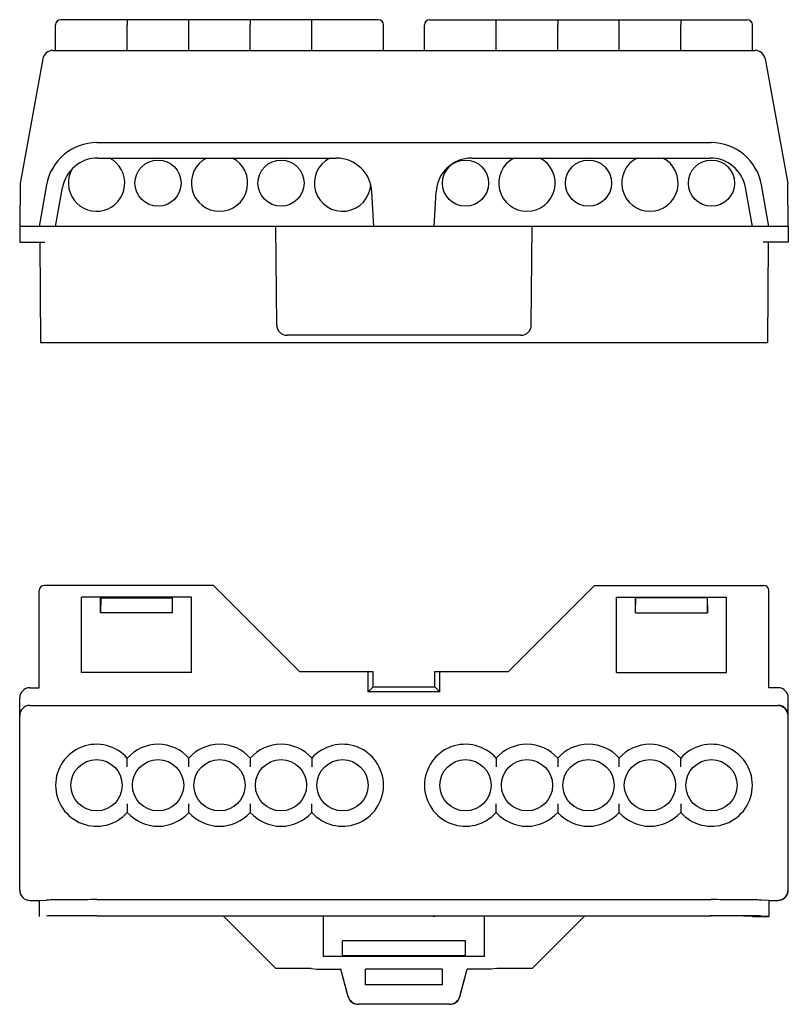
# Model space of a CAD drawing. Extents: x -37.5 to 37.5, y -64.6 to 31.5.
import ezdxf

# ---------------------------------------------------------------- set-up
doc = ezdxf.new("R2010")
doc.units = 0
doc.layers.get('0').update_dxf_attribs({"linetype": 'CONTINUOUS'})

msp = doc.modelspace()

# ---------------------------------------------------------------- linework, layer by layer
at = {"color": 2, "linetype": 'CONTINUOUS'}
for p, q in [((-34, 28.5), (-34, 31)), ((-27, 31.5), (-33.5, 31.5)), ((-21, 31.5), (-27, 31.5)), ((-27, 31.5), (-27, 31)), ((-27, 28.5), (-27, 31)), ((-15, 31.5), (-21, 31.5)), ((-21, 31), (-21, 31.5)), ((-21, 28.5), (-21, 31)), ((-9, 31.5), (-15, 31.5)), ((-15, 31.5), (-15, 31)), ((-15, 28.5), (-15, 31)), ((-9, 31), (-9, 31.5)), ((-2.5, 31.5), (-9, 31.5)), ((-9, 28.5), (-9, 31)), ((-2, 28.5), (-2, 31)), ((2, 28.5), (2, 31)), ((2.5, 31.5), (9, 31.5)), ((9, 31.5), (15, 31.5)), ((9, 31), (9, 31.5)), ((9, 28.5), (9, 31)), ((15, 31.5), (21, 31.5)), ((15, 31.5), (15, 31)), ((15, 28.5), (15, 31)), ((21, 31.5), (27, 31.5)), ((21, 31), (21, 31.5)), ((21, 28.5), (21, 31)), ((27, 31.5), (33.5, 31.5)), ((27, 31.5), (27, 31)), ((27, 28.5), (27, 31)), ((34, 28.5), (34, 31)), ((-34.264, 28.5), (34.264, 28.5)), ((-35.248, 27.679), (-37.463, 15.5)), ((35.248, 27.679), (37.463, 15.5)), ((-29.959, 19.5), (29.959, 19.5)), ((-29.882, 18), (-6.622, 18)), ((6.622, 18), (29.882, 18)), ((-37.463, 15.5), (-37.5, 11.3)), ((37.5, 11.3), (37.463, 15.5)), ((-34.883, 15.368), (-35.6, 11.3)), ((-34, 11.3), (-33.329, 15.108)), ((-2.949, 11.3), (-3.126, 14.683)), ((2.949, 11.3), (3.126, 14.683)), ((34, 11.3), (33.329, 15.108)), ((35.6, 11.3), (34.883, 15.368)), ((37.5, 11.3), (-37.5, 11.3)), ((-37.5, 11.3), (-37.487, 9.8)), ((-12.416, 1.691), (-12.5, 11.3)), ((12.416, 1.691), (12.5, 11.3)), ((37.5, 11.3), (37.487, 9.8)), ((-37.487, 9.8), (-35.048, 9.8)), ((-35.548, 9.8), (-35.462, 0)), ((37.487, 9.8), (35.048, 9.8)), ((35.548, 9.8), (35.462, 0)), ((-35.462, 0), (35.462, 0)), ((11.416, 0.7), (-11.416, 0.7)), ((-18.6, -23.714), (-35.1, -23.714)), ((-18.6, -23.714), (-10.208, -32.107)), ((18.6, -23.714), (10.207, -32.107)), ((18.6, -23.714), (35.1, -23.714)), ((-35.6, -33.707), (-35.6, -24.214)), ((-31.467, -32.235), (-31.467, -24.877)), ((-20.733, -24.877), (-31.467, -24.877)), ((-29.593, -24.931), (-29.6, -26.407)), ((-29.593, -24.931), (-29.6, -24.938)), ((-29.6, -26.407), (-29.6, -24.938)), ((-29.593, -24.931), (-22.607, -24.931)), ((-22.6, -24.938), (-22.607, -24.931)), ((-22.6, -26.407), (-22.6, -24.938)), ((-20.733, -32.235), (-20.733, -24.877)), ((20.733, -32.235), (20.733, -24.877)), ((20.733, -24.877), (31.467, -24.877)), ((22.6, -26.407), (22.607, -24.931)), ((22.6, -24.938), (22.607, -24.931)), ((22.6, -26.407), (22.6, -24.938)), ((29.593, -24.931), (22.607, -24.931)), ((29.593, -24.931), (29.6, -26.407)), ((29.593, -24.931), (29.6, -24.938)), ((29.6, -26.407), (29.6, -24.938)), ((31.467, -32.235), (31.467, -24.877)), ((35.6, -33.707), (35.6, -24.214)), ((-22.6, -26.407), (-29.6, -26.407)), ((22.6, -26.407), (29.6, -26.407)), ((-20.733, -32.235), (-31.467, -32.235)), ((-10.208, -32.107), (-3, -32.107)), ((-3.504, -34.111), (-3.504, -32.107)), ((-3, -33.607), (-3, -32.107)), ((3, -32.107), (10.207, -32.107)), ((3, -33.607), (3, -32.107)), ((3.504, -34.111), (3.504, -32.107)), ((20.733, -32.235), (31.467, -32.235)), ((-3.504, -34.111), (-3, -33.607)), ((-3, -33.607), (3, -33.607)), ((3.504, -34.111), (3, -33.607)), ((-36.5, -33.707), (-35.6, -33.707)), ((3.504, -34.111), (-3.504, -34.111)), ((36.5, -33.707), (35.6, -33.707)), ((-37.5, -53.469), (-37.5, -34.707)), ((-36.5, -35.426), (36.5, -35.426)), ((37.5, -53.469), (37.5, -34.707)), ((-27, -41.424), (-27, -40.581)), ((-21, -41.424), (-21, -40.581)), ((-15, -40.581), (-15, -41.424)), ((-9, -40.581), (-9, -41.424)), ((9, -40.581), (9, -41.424)), ((15, -40.581), (15, -41.424)), ((21, -41.424), (21, -40.581)), ((27, -41.424), (27, -40.581)), ((-27, -45.029), (-27, -45.872)), ((-21, -45.872), (-21, -45.029)), ((-15, -45.029), (-15, -45.872)), ((-9, -45.872), (-9, -45.029)), ((9, -45.872), (9, -45.029)), ((15, -45.029), (15, -45.872)), ((21, -45.872), (21, -45.029)), ((27, -45.029), (27, -45.872)), ((-36.5, -54.469), (-35.6, -54.469)), ((-35.6, -54.469), (-34.883, -54.433)), ((-35.6, -54.469), (-35.6, -56.026)), ((-29.959, -54.387), (29.959, -54.387)), ((35.6, -54.469), (34.883, -54.433)), ((35.6, -54.469), (36.5, -54.469)), ((35.6, -54.469), (35.6, -56.026)), ((-29.959, -55.955), (29.959, -55.955)), ((-29.882, -55.968), (-6.313, -55.968)), ((-17.644, -55.955), (-12.5, -61.099)), ((-7.867, -59.936), (-7.867, -55.955)), ((6.313, -55.968), (29.882, -55.968)), ((7.867, -59.936), (7.867, -55.955)), ((17.644, -55.955), (12.5, -61.099)), ((34, -56.026), (33.329, -55.993)), ((34, -56.026), (35.6, -56.026)), ((35.6, -56.026), (34.883, -55.991)), ((6, -58.407), (-6, -58.407)), ((-5.993, -59.883), (-6, -58.407)), ((-6, -59.875), (-6, -58.407)), ((5.993, -59.883), (6, -58.407)), ((6, -59.875), (6, -58.407)), ((7.867, -59.936), (-7.867, -59.936)), ((-5.993, -59.883), (-6, -59.875)), ((5.993, -59.883), (-5.993, -59.883)), ((5.993, -59.883), (6, -59.875)), ((-9.056, -61.099), (-12.5, -61.099)), ((-9.056, -61.099), (-8.5, -61.192)), ((-8.5, -61.192), (-6.165, -61.192)), ((-6.165, -61.192), (-6.152, -61.19)), ((-5.449, -63.866), (-6.165, -61.192)), ((-5.439, -63.853), (-6.152, -61.19)), ((-3.763, -62.72), (-3.763, -61.179)), ((3.763, -61.179), (-3.763, -61.179)), ((-3.75, -61.192), (-3.763, -61.179)), ((3.75, -61.192), (-3.75, -61.192)), ((-3.75, -62.707), (-3.75, -61.192)), ((3.75, -61.192), (3.763, -61.179)), ((3.75, -62.707), (3.75, -61.192)), ((3.763, -62.72), (3.763, -61.179)), ((5.439, -63.853), (6.152, -61.19)), ((5.449, -63.866), (6.165, -61.192)), ((6.165, -61.192), (6.152, -61.19)), ((8.5, -61.192), (6.165, -61.192)), ((9.056, -61.099), (8.5, -61.192)), ((12.5, -61.099), (9.056, -61.099)), ((12.5, -61.099), (9.056, -61.099)), ((-3.75, -62.707), (-3.763, -62.72)), ((3.763, -62.72), (-3.763, -62.72)), ((3.75, -62.707), (-3.75, -62.707)), ((3.763, -62.72), (3.75, -62.707)), ((4.483, -64.607), (-4.483, -64.607)), ((4.473, -64.594), (-4.473, -64.594))]:
    msp.add_line(p, q, dxfattribs=at)
for centre, radius in [((-24, 15.55), 2.25), ((-12, 15.55), 2.25), ((6, 15.55), 2.25), ((18, 15.55), 2.25), ((30, 15.55), 2.25), ((-30, -43.226), 2.5), ((-24, -43.226), 2.5), ((-18, -43.226), 2.5), ((-12, -43.226), 2.5), ((-6, -43.226), 2.5), ((6, -43.226), 2.5), ((12, -43.226), 2.5), ((18, -43.226), 2.5), ((24, -43.226), 2.5), ((30, -43.226), 2.5)]:
    msp.add_circle(centre, radius, dxfattribs=at)
for centre, radius, start, end in [((-33.5, 31), 0.5, 90, 180), ((-2.5, 31), 0.5, 360, 90), ((2.5, 31), 0.5, 90, 180), ((33.5, 31), 0.5, 360, 90), ((-34.264, 27.5), 1, 90, 169.69038), ((34.264, 27.5), 1, 10.30962, 89.99982), ((-29.959, 14.5), 5, 90, 170), ((29.959, 14.5), 5, 10, 90), ((-29.882, 14.5), 3.5, 90, 170), ((-30, 15.55), 2.75, 148.51182, 62.98727), ((-18, 15.55), 2.75, 117.01273, 62.98727), ((-6, 15.55), 2.75, 117.01273, 357.83504), ((-6.622, 14.5), 3.5, 3, 90), ((6.622, 14.5), 3.5, 90, 177), ((12, 15.55), 2.75, 117.01273, 62.98727), ((24, 15.55), 2.75, 117.01273, 62.98727), ((29.882, 14.5), 3.5, 10, 90), ((-11.416, 1.7), 1, 180.49997, 270), ((11.416, 1.7), 1, 270, 359.50002), ((-35.1, -24.214), 0.5, 90, 180), ((35.1, -24.214), 0.5, 360, 90), ((-36.5, -34.707), 1, 90, 180), ((36.5, -34.707), 1, 0, 90), ((36.473, -36.452), 1.001, 0.06921, 89.92727), ((-30, -43.226), 4, 41.40962, 180), ((-24, -43.226), 4, 41.40962, 138.59038), ((-18, -43.226), 4, 41.40962, 138.59038), ((-12, -43.226), 4, 41.40962, 138.59038), ((-6, -43.226), 4, 221.40962, 138.59038), ((6, -43.226), 4, 41.40962, 318.59038), ((12, -43.226), 4, 41.40962, 138.59038), ((18, -43.226), 4, 41.40962, 138.59038), ((24, -43.226), 4, 41.40962, 138.59038), ((30, -43.226), 4, 0, 138.59038), ((-30, -43.226), 4, 180, 318.59038), ((30, -43.226), 4, 221.40962, 0), ((-24, -43.226), 4, 221.40962, 318.59038), ((-18, -43.226), 4, 221.40962, 318.59038), ((-12, -43.226), 4, 221.40962, 318.59038), ((12, -43.226), 4, 221.40962, 318.59038), ((18, -43.226), 4, 221.40962, 318.59038), ((24, -43.226), 4, 221.40962, 318.59038), ((36.473, -53.443), 1.001, 270.07274, 359.93079), ((-29.101, -206.12), 151.735, 90.32401, 90.76947), ((29.101, -206.12), 151.735, 89.23053, 89.67599), ((-4.483, -63.607), 1, 195, 270), ((-4.473, -63.594), 1, 195, 270), ((4.473, -63.594), 1, 270, 345), ((4.483, -63.607), 1, 270, 345)]:
    msp.add_arc(centre, radius, start, end, dxfattribs=at)
for centre, major_axis, start_param, end_param in [((-36.5, -36.426), (0.707, -0.707), 2.356215, 3.926935), ((36.5, -36.426), (-0.707, -0.707), 2.35625, 3.926971), ((-36.5, -53.469), (0.707, 0.707), 2.356226, 3.926946), ((36.5, -53.469), (-0.707, 0.707), 2.356239, 3.92696)]:
    msp.add_ellipse(centre, major_axis=major_axis, ratio=0.999924, start_param=start_param, end_param=end_param, dxfattribs=at)
for points, knots in [([(-31.138, -54.398), (-31.4, -54.399), (-31.905, -54.4), (-32.628, -54.404), (-33.279, -54.408), (-33.839, -54.413), (-34.294, -54.419), (-34.63, -54.425), (-34.813, -54.43), (-34.883, -54.433)], [0, 0, 0, 0, 0.784089, 1.514555, 2.171454, 2.736851, 3.19531, 3.534323, 3.744661, 3.744661, 3.744661, 3.744661]), ([(34.883, -54.433), (34.813, -54.43), (34.63, -54.425), (34.294, -54.419), (33.839, -54.413), (33.279, -54.408), (32.628, -54.404), (31.904, -54.4), (31.4, -54.399), (31.138, -54.398)], [0, 0, 0, 0, 0.210338, 0.549351, 1.00781, 1.573207, 2.230106, 2.960573, 3.744661, 3.744661, 3.744661, 3.744661]), ([(-29.959, -55.955), (-30.289, -55.955), (-30.936, -55.955), (-31.875, -55.958), (-32.738, -55.962), (-33.491, -55.967), (-34.103, -55.974), (-34.552, -55.981), (-34.793, -55.987), (-34.883, -55.991)], [0, 0, 0, 0, 0.990731, 1.942178, 2.816614, 3.579368, 4.200201, 4.654506, 4.924306, 4.924306, 4.924306, 4.924306]), ([(2.813, -55.998), (2.815, -55.997), (2.824, -55.997), (2.841, -55.994), (2.871, -55.993), (2.91, -55.991), (2.96, -55.99), (3.048, -55.987), (3.182, -55.985), (3.372, -55.982), (3.599, -55.979), (3.859, -55.977), (4.264, -55.974), (4.827, -55.971), (5.551, -55.968), (6.055, -55.968), (6.313, -55.968)], [0, 0, 0, 0, 0.007348, 0.025443, 0.05432, 0.093904, 0.144079, 0.204692, 0.356448, 0.547293, 0.774858, 1.036313, 1.328408, 1.989657, 2.725817, 3.500386, 3.500386, 3.500386, 3.500386]), ([(33.329, -55.993), (33.266, -55.99), (33.097, -55.986), (32.783, -55.981), (32.354, -55.977), (31.827, -55.973), (31.223, -55.97), (30.566, -55.968), (30.113, -55.968), (29.882, -55.968)], [0, 0, 0, 0, 0.18886, 0.506873, 0.941456, 1.475384, 2.087489, 2.753502, 3.447014, 3.447014, 3.447014, 3.447014]), ([(34.883, -55.991), (34.793, -55.987), (34.551, -55.981), (34.103, -55.974), (33.491, -55.967), (32.738, -55.962), (31.875, -55.958), (30.936, -55.955), (30.289, -55.955), (29.959, -55.955)], [0, 0, 0, 0, 0.2698, 0.724105, 1.344937, 2.107692, 2.982128, 3.933574, 4.924306, 4.924306, 4.924306, 4.924306])]:
    msp.add_open_spline(points, degree=3, knots=knots, dxfattribs=at)

doc.saveas('drawing.dxf')
